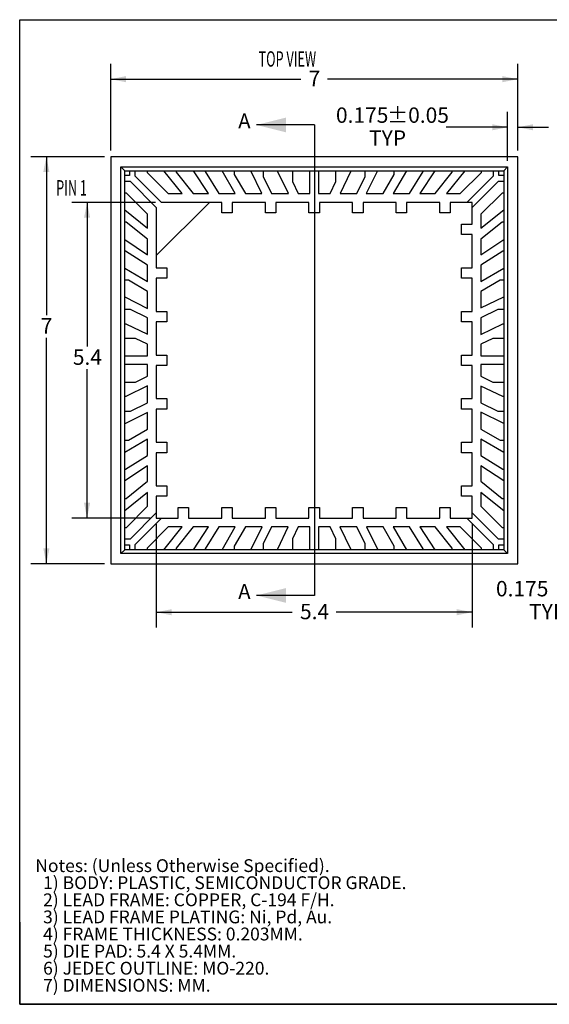
# Model space of a CAD drawing. Units: millimetres. Extents: x 0.5 to 22.7, y 0.5 to 17.5.
# Drawn here: x 0.5 to 9.6, y 0.5 to 17.5 of the extents above; entities that cross this region are included whole.
import ezdxf

# ---------------------------------------------------------------- set-up
doc = ezdxf.new("R2010")
doc.units = ezdxf.units.MM
doc.styles.add('SLDTEXTSTYLE0', font='TXT', dxfattribs={"width": 0.605})

msp = doc.modelspace()

# ---------------------------------------------------------------- linework, layer by layer
for p, q in [((0.486, 17.471), (22.711, 17.471)), ((0.486, 0.538), (0.486, 17.471)), ((2.051, 15.22), (2.051, 16.713)), ((9.051, 15.22), (9.051, 16.713)), ((2.051, 16.448), (5.321, 16.448)), ((9.051, 16.448), (5.782, 16.448)), ((8.876, 15.045), (8.876, 15.886)), ((9.051, 15.22), (9.051, 15.886)), ((5.554, 15.661), (4.559, 15.661)), ((5.554, 15.661), (5.554, 7.569)), ((8.876, 15.621), (7.818, 15.621)), ((9.051, 15.621), (9.581, 15.621)), ((1.946, 15.114), (0.68, 15.114)), ((0.945, 15.114), (0.945, 12.391)), ((2.051, 15.114), (2.051, 8.114)), ((9.051, 15.114), (2.051, 15.114)), ((9.051, 8.114), (9.051, 15.114)), ((2.226, 8.289), (2.226, 14.939)), ((2.226, 14.939), (8.876, 14.939)), ((2.226, 14.939), (2.293, 14.872)), ((8.876, 14.939), (8.81, 14.872)), ((8.876, 14.939), (8.876, 8.289)), ((2.293, 14.872), (8.81, 14.872)), ((2.293, 8.356), (2.293, 14.872)), ((2.374, 14.792), (2.293, 14.792)), ((2.374, 14.872), (2.374, 14.792)), ((2.474, 14.782), (2.474, 14.872)), ((2.926, 14.33), (2.474, 14.782)), ((2.676, 14.872), (2.676, 14.845)), ((2.676, 14.845), (3.042, 14.48)), ((3.278, 14.48), (2.964, 14.872)), ((3.176, 14.872), (3.176, 14.847)), ((3.176, 14.847), (3.471, 14.48)), ((3.736, 14.48), (3.476, 14.872)), ((3.676, 14.872), (3.676, 14.859)), ((3.676, 14.859), (3.913, 14.48)), ((4.194, 14.48), (3.967, 14.872)), ((4.176, 14.872), (4.176, 14.81)), ((4.176, 14.81), (4.368, 14.48)), ((4.652, 14.48), (4.46, 14.872)), ((4.676, 14.872), (4.676, 14.772)), ((4.676, 14.772), (4.819, 14.48)), ((4.926, 14.856), (4.926, 14.872)), ((5.11, 14.48), (4.926, 14.856)), ((5.176, 14.872), (5.176, 14.686)), ((5.476, 14.48), (5.476, 14.872)), ((5.626, 14.872), (5.626, 14.48)), ((5.926, 14.686), (5.926, 14.872)), ((6.176, 14.856), (5.999, 14.48)), ((6.176, 14.872), (6.176, 14.856)), ((6.283, 14.48), (6.426, 14.772)), ((6.426, 14.772), (6.426, 14.872)), ((6.642, 14.872), (6.444, 14.48)), ((6.735, 14.48), (6.926, 14.81)), ((7.136, 14.872), (6.908, 14.48)), ((6.926, 14.81), (6.926, 14.872)), ((7.189, 14.48), (7.426, 14.859)), ((7.627, 14.872), (7.366, 14.48)), ((7.426, 14.859), (7.426, 14.872)), ((7.632, 14.48), (7.926, 14.847)), ((8.139, 14.872), (7.824, 14.48)), ((7.926, 14.847), (7.926, 14.872)), ((8.061, 14.48), (8.426, 14.845)), ((8.629, 14.782), (8.177, 14.33)), ((8.426, 14.845), (8.426, 14.872)), ((8.629, 14.872), (8.629, 14.782)), ((8.729, 14.792), (8.729, 14.872)), ((8.81, 14.792), (8.729, 14.792)), ((8.81, 14.872), (8.81, 8.356)), ((2.293, 14.692), (2.384, 14.692)), ((2.384, 14.692), (2.836, 14.24)), ((5.176, 14.686), (5.277, 14.48)), ((5.825, 14.48), (5.926, 14.686)), ((8.267, 14.24), (8.719, 14.692)), ((8.719, 14.692), (8.81, 14.692)), ((2.321, 14.489), (2.293, 14.489)), ((2.686, 14.124), (2.321, 14.489)), ((3.042, 14.48), (3.278, 14.48)), ((3.471, 14.48), (3.736, 14.48)), ((3.913, 14.48), (4.194, 14.48)), ((4.368, 14.48), (4.652, 14.48)), ((4.819, 14.48), (5.11, 14.48)), ((5.277, 14.48), (5.476, 14.48)), ((5.626, 14.48), (5.825, 14.48)), ((5.999, 14.48), (6.283, 14.48)), ((6.444, 14.48), (6.735, 14.48)), ((6.908, 14.48), (7.189, 14.48)), ((7.366, 14.48), (7.632, 14.48)), ((7.824, 14.48), (8.061, 14.48)), ((8.782, 14.489), (8.417, 14.124)), ((8.81, 14.489), (8.782, 14.489)), ((2.82, 14.33), (1.38, 14.33)), ((1.645, 14.33), (1.645, 11.853)), ((3.751, 14.33), (2.836, 13.414)), ((2.836, 14.24), (2.836, 13.414)), ((3.751, 14.33), (2.926, 14.33)), ((3.961, 14.33), (3.751, 14.33)), ((3.961, 14.15), (3.961, 14.33)), ((4.141, 14.33), (4.141, 14.15)), ((4.711, 14.33), (4.141, 14.33)), ((4.711, 14.15), (4.711, 14.33)), ((4.891, 14.33), (4.891, 14.15)), ((5.461, 14.33), (4.891, 14.33)), ((5.461, 14.15), (5.461, 14.33)), ((5.641, 14.33), (5.641, 14.15)), ((6.211, 14.33), (5.641, 14.33)), ((6.211, 14.15), (6.211, 14.33)), ((6.391, 14.33), (6.391, 14.15)), ((6.961, 14.33), (6.391, 14.33)), ((6.961, 14.15), (6.961, 14.33)), ((7.141, 14.33), (7.141, 14.15)), ((7.711, 14.33), (7.141, 14.33)), ((7.711, 14.15), (7.711, 14.33)), ((7.891, 14.33), (7.891, 14.15)), ((8.267, 14.33), (7.891, 14.33)), ((8.267, 13.954), (8.267, 14.33)), ((2.293, 14.202), (2.686, 13.887)), ((2.686, 13.887), (2.686, 14.124)), ((4.141, 14.15), (3.961, 14.15)), ((4.891, 14.15), (4.711, 14.15)), ((5.641, 14.15), (5.461, 14.15)), ((6.391, 14.15), (6.211, 14.15)), ((7.141, 14.15), (6.961, 14.15)), ((7.891, 14.15), (7.711, 14.15)), ((8.417, 13.887), (8.81, 14.202)), ((8.417, 14.124), (8.417, 13.887)), ((2.318, 13.989), (2.293, 13.989)), ((2.686, 13.695), (2.318, 13.989)), ((8.087, 13.954), (8.267, 13.954)), ((8.087, 13.774), (8.087, 13.954)), ((8.784, 13.989), (8.417, 13.695)), ((8.81, 13.989), (8.784, 13.989)), ((8.267, 13.774), (8.087, 13.774)), ((8.267, 13.204), (8.267, 13.774)), ((2.293, 13.69), (2.686, 13.429)), ((2.686, 13.429), (2.686, 13.695)), ((8.417, 13.695), (8.417, 13.429)), ((8.417, 13.429), (8.81, 13.69)), ((2.307, 13.489), (2.293, 13.489)), ((2.686, 13.252), (2.307, 13.489)), ((2.836, 13.414), (2.836, 13.204)), ((8.796, 13.489), (8.417, 13.252)), ((8.81, 13.489), (8.796, 13.489)), ((2.686, 12.971), (2.686, 13.252)), ((8.417, 13.252), (8.417, 12.971)), ((2.293, 13.199), (2.686, 12.971)), ((2.836, 13.204), (3.016, 13.204)), ((3.016, 13.204), (3.016, 13.024)), ((8.087, 13.204), (8.267, 13.204)), ((8.087, 13.024), (8.087, 13.204)), ((8.417, 12.971), (8.81, 13.199)), ((2.355, 12.989), (2.293, 12.989)), ((2.686, 12.798), (2.355, 12.989)), ((2.836, 13.024), (2.836, 12.454)), ((3.016, 13.024), (2.836, 13.024)), ((8.267, 13.024), (8.087, 13.024)), ((8.267, 12.454), (8.267, 13.024)), ((8.748, 12.989), (8.417, 12.798)), ((8.81, 12.989), (8.748, 12.989)), ((2.293, 12.704), (2.686, 12.507)), ((2.686, 12.507), (2.686, 12.798)), ((8.417, 12.798), (8.417, 12.513)), ((8.417, 12.513), (8.81, 12.705)), ((2.393, 12.489), (2.293, 12.489)), ((2.686, 12.346), (2.393, 12.489)), ((2.836, 12.454), (3.016, 12.454)), ((3.016, 12.454), (3.016, 12.274)), ((8.087, 12.454), (8.267, 12.454)), ((8.087, 12.274), (8.087, 12.454)), ((8.71, 12.489), (8.417, 12.346)), ((8.81, 12.489), (8.71, 12.489)), ((2.293, 12.239), (2.31, 12.239)), ((2.31, 12.239), (2.686, 12.061)), ((2.686, 12.061), (2.686, 12.346)), ((2.836, 12.274), (2.836, 11.704)), ((3.016, 12.274), (2.836, 12.274)), ((8.267, 12.274), (8.087, 12.274)), ((8.267, 11.704), (8.267, 12.274)), ((8.417, 12.346), (8.417, 12.055)), ((8.417, 12.055), (8.793, 12.239)), ((8.793, 12.239), (8.81, 12.239)), ((0.945, 8.114), (0.945, 11.997)), ((2.479, 11.989), (2.293, 11.989)), ((2.686, 11.888), (2.479, 11.989)), ((2.686, 11.689), (2.686, 11.888)), ((8.623, 11.989), (8.417, 11.888)), ((8.417, 11.888), (8.417, 11.689)), ((8.81, 11.989), (8.623, 11.989)), ((2.293, 11.689), (2.686, 11.689)), ((2.836, 11.704), (3.016, 11.704)), ((3.016, 11.704), (3.016, 11.524)), ((8.087, 11.704), (8.267, 11.704)), ((8.087, 11.524), (8.087, 11.704)), ((8.417, 11.689), (8.81, 11.689)), ((2.686, 11.539), (2.293, 11.539)), ((2.686, 11.34), (2.686, 11.539)), ((2.836, 11.524), (2.836, 10.954)), ((3.016, 11.524), (2.836, 11.524)), ((8.267, 11.524), (8.087, 11.524)), ((8.267, 10.954), (8.267, 11.524)), ((8.81, 11.539), (8.417, 11.539)), ((8.417, 11.539), (8.417, 11.34)), ((1.645, 8.899), (1.645, 11.459)), ((2.293, 11.239), (2.479, 11.239)), ((2.479, 11.239), (2.686, 11.34)), ((8.417, 11.34), (8.623, 11.239)), ((8.623, 11.239), (8.81, 11.239)), ((2.686, 11.173), (2.31, 10.989)), ((2.686, 10.882), (2.686, 11.173)), ((8.793, 10.989), (8.417, 11.167)), ((8.417, 11.167), (8.417, 10.882)), ((2.31, 10.989), (2.293, 10.989)), ((2.393, 10.739), (2.686, 10.882)), ((2.836, 10.954), (3.016, 10.954)), ((3.016, 10.954), (3.016, 10.774)), ((8.087, 10.954), (8.267, 10.954)), ((8.087, 10.774), (8.087, 10.954)), ((8.417, 10.882), (8.71, 10.739)), ((8.81, 10.989), (8.793, 10.989)), ((2.293, 10.739), (2.393, 10.739)), ((2.686, 10.715), (2.293, 10.523)), ((2.686, 10.431), (2.686, 10.715)), ((2.836, 10.774), (2.836, 10.204)), ((3.016, 10.774), (2.836, 10.774)), ((8.267, 10.774), (8.087, 10.774)), ((8.267, 10.204), (8.267, 10.774)), ((8.81, 10.524), (8.417, 10.722)), ((8.417, 10.722), (8.417, 10.431)), ((8.71, 10.739), (8.81, 10.739)), ((2.355, 10.239), (2.686, 10.431)), ((8.417, 10.431), (8.748, 10.239)), ((2.686, 10.257), (2.293, 10.03)), ((2.293, 10.239), (2.355, 10.239)), ((2.686, 9.976), (2.686, 10.257)), ((2.836, 10.204), (3.016, 10.204)), ((3.016, 10.204), (3.016, 10.024)), ((8.087, 10.204), (8.267, 10.204)), ((8.087, 10.024), (8.087, 10.204)), ((8.81, 10.03), (8.417, 10.257)), ((8.417, 10.257), (8.417, 9.976)), ((8.748, 10.239), (8.81, 10.239)), ((2.836, 10.024), (2.836, 9.454)), ((3.016, 10.024), (2.836, 10.024)), ((8.267, 10.024), (8.087, 10.024)), ((8.267, 9.454), (8.267, 10.024)), ((2.307, 9.739), (2.686, 9.976)), ((8.417, 9.976), (8.796, 9.739)), ((2.686, 9.799), (2.293, 9.539)), ((2.293, 9.739), (2.307, 9.739)), ((2.686, 9.533), (2.686, 9.799)), ((8.81, 9.539), (8.417, 9.799)), ((8.417, 9.799), (8.417, 9.533)), ((8.796, 9.739), (8.81, 9.739)), ((2.318, 9.239), (2.686, 9.533)), ((8.417, 9.533), (8.784, 9.239)), ((2.686, 9.341), (2.293, 9.027)), ((2.686, 9.104), (2.686, 9.341)), ((2.836, 9.454), (3.016, 9.454)), ((3.016, 9.454), (3.016, 9.274)), ((8.087, 9.454), (8.267, 9.454)), ((8.087, 9.274), (8.087, 9.454)), ((8.417, 9.341), (8.417, 9.104)), ((8.81, 9.027), (8.417, 9.341)), ((2.293, 9.239), (2.318, 9.239)), ((2.836, 9.274), (2.836, 8.899)), ((3.016, 9.274), (2.836, 9.274)), ((8.267, 9.274), (8.087, 9.274)), ((8.267, 8.899), (8.267, 9.274)), ((8.784, 9.239), (8.81, 9.239)), ((2.321, 8.739), (2.686, 9.104)), ((2.836, 8.989), (2.384, 8.537)), ((3.211, 9.079), (3.391, 9.079)), ((3.211, 8.899), (3.211, 9.079)), ((3.391, 9.079), (3.391, 8.899)), ((3.961, 9.079), (4.141, 9.079)), ((3.961, 8.899), (3.961, 9.079)), ((4.141, 9.079), (4.141, 8.899)), ((4.711, 9.079), (4.891, 9.079)), ((4.711, 8.899), (4.711, 9.079)), ((4.891, 9.079), (4.891, 8.899)), ((5.461, 9.079), (5.641, 9.079)), ((5.461, 8.899), (5.461, 9.079)), ((5.641, 9.079), (5.641, 8.899)), ((6.211, 9.079), (6.391, 9.079)), ((6.211, 8.899), (6.211, 9.079)), ((6.391, 9.079), (6.391, 8.899)), ((6.961, 9.079), (7.141, 9.079)), ((6.961, 8.899), (6.961, 9.079)), ((7.141, 9.079), (7.141, 8.899)), ((7.711, 9.079), (7.891, 9.079)), ((7.711, 8.899), (7.711, 9.079)), ((7.891, 9.079), (7.891, 8.899)), ((8.719, 8.537), (8.267, 8.989)), ((8.417, 9.104), (8.782, 8.739)), ((2.73, 8.899), (1.38, 8.899)), ((2.474, 8.447), (2.926, 8.899)), ((2.836, 8.899), (3.211, 8.899)), ((3.391, 8.899), (3.961, 8.899)), ((4.141, 8.899), (4.711, 8.899)), ((4.891, 8.899), (5.461, 8.899)), ((5.641, 8.899), (6.211, 8.899)), ((6.391, 8.899), (6.961, 8.899)), ((7.141, 8.899), (7.711, 8.899)), ((7.891, 8.899), (8.267, 8.899)), ((8.177, 8.899), (8.629, 8.447)), ((2.293, 8.739), (2.321, 8.739)), ((3.042, 8.749), (2.676, 8.384)), ((2.836, 8.793), (2.836, 7.016)), ((2.964, 8.356), (3.278, 8.749)), ((3.278, 8.749), (3.042, 8.749)), ((3.471, 8.749), (3.176, 8.381)), ((3.736, 8.749), (3.471, 8.749)), ((3.476, 8.356), (3.736, 8.749)), ((3.913, 8.749), (3.676, 8.37)), ((4.194, 8.749), (3.913, 8.749)), ((3.967, 8.356), (4.194, 8.749)), ((4.368, 8.749), (4.176, 8.418)), ((4.659, 8.749), (4.368, 8.749)), ((4.461, 8.356), (4.659, 8.749)), ((4.819, 8.749), (4.676, 8.456)), ((5.104, 8.749), (4.819, 8.749)), ((4.926, 8.372), (5.104, 8.749)), ((5.277, 8.749), (5.176, 8.542)), ((5.476, 8.749), (5.277, 8.749)), ((5.476, 8.356), (5.476, 8.749)), ((5.825, 8.749), (5.626, 8.749)), ((5.626, 8.749), (5.626, 8.356)), ((5.926, 8.542), (5.825, 8.749)), ((5.992, 8.749), (6.176, 8.372)), ((6.283, 8.749), (5.992, 8.749)), ((6.426, 8.456), (6.283, 8.749)), ((6.45, 8.749), (6.643, 8.356)), ((6.735, 8.749), (6.45, 8.749)), ((6.926, 8.418), (6.735, 8.749)), ((6.908, 8.749), (7.136, 8.356)), ((7.189, 8.749), (6.908, 8.749)), ((7.426, 8.37), (7.189, 8.749)), ((7.366, 8.749), (7.627, 8.356)), ((7.632, 8.749), (7.366, 8.749)), ((7.926, 8.381), (7.632, 8.749)), ((7.824, 8.749), (8.139, 8.356)), ((8.061, 8.749), (7.824, 8.749)), ((8.426, 8.384), (8.061, 8.749)), ((8.267, 8.793), (8.267, 7.016)), ((8.782, 8.739), (8.81, 8.739)), ((2.384, 8.537), (2.293, 8.537)), ((5.176, 8.542), (5.176, 8.356)), ((5.926, 8.356), (5.926, 8.542)), ((8.81, 8.537), (8.719, 8.537)), ((2.226, 8.289), (2.293, 8.356)), ((2.293, 8.437), (2.374, 8.437)), ((8.81, 8.356), (2.293, 8.356)), ((2.374, 8.437), (2.374, 8.356)), ((2.474, 8.356), (2.474, 8.447)), ((2.676, 8.384), (2.676, 8.356)), ((3.176, 8.381), (3.176, 8.356)), ((3.676, 8.37), (3.676, 8.356)), ((4.176, 8.418), (4.176, 8.356)), ((4.676, 8.456), (4.676, 8.356)), ((4.926, 8.356), (4.926, 8.372)), ((6.176, 8.372), (6.176, 8.356)), ((6.426, 8.356), (6.426, 8.456)), ((6.926, 8.356), (6.926, 8.418)), ((7.426, 8.356), (7.426, 8.37)), ((7.926, 8.356), (7.926, 8.381)), ((8.426, 8.356), (8.426, 8.384)), ((8.629, 8.447), (8.629, 8.356)), ((8.729, 8.437), (8.81, 8.437)), ((8.729, 8.356), (8.729, 8.437)), ((8.876, 8.289), (8.81, 8.356)), ((8.876, 8.289), (2.226, 8.289)), ((1.946, 8.114), (0.68, 8.114)), ((2.051, 8.114), (9.051, 8.114)), ((5.554, 7.569), (4.559, 7.569)), ((2.836, 7.281), (5.174, 7.281)), ((8.267, 7.281), (5.929, 7.281)), ((0.486, 1.952), (0.486, 0.538)), ((22.711, 0.538), (0.486, 0.538)), ((0.486, 0.538), (12.216, 0.538))]:
    msp.add_line(p, q)
for points in [[(2.051, 16.448), (2.316, 16.395), (2.316, 16.501)], [(9.051, 16.448), (8.787, 16.501), (8.787, 16.395)], [(4.559, 15.661), (5.067, 15.534), (5.067, 15.788)], [(8.876, 15.621), (8.612, 15.674), (8.612, 15.568)], [(9.051, 15.621), (9.316, 15.568), (9.316, 15.674)], [(0.945, 15.114), (0.892, 14.85), (0.998, 14.85)], [(1.645, 14.33), (1.592, 14.065), (1.698, 14.065)], [(1.645, 8.899), (1.698, 9.163), (1.592, 9.163)], [(0.945, 8.114), (0.998, 8.379), (0.892, 8.379)], [(4.559, 7.569), (5.067, 7.442), (5.067, 7.696)], [(2.836, 7.281), (3.101, 7.228), (3.101, 7.334)], [(8.267, 7.281), (8.002, 7.334), (8.002, 7.228)]]:
    msp.add_solid(points)

# ---------------------------------------------------------------- texts
at = {"style": 'SLDTEXTSTYLE0', "width": 0.605}
for s, p in [('TOP VIEW', (4.594, 16.664)), ('PIN 1', (1.113, 14.447))]:
    msp.add_text(s, height=0.2646, dxfattribs=at).set_placement(p)
at = {"attachment_point": 1, "style": 'SLDTEXTSTYLE0'}
for s, insert, char_height in [('7', (5.454, 16.592), 0.265), ('0.175', (5.925, 15.962), 0.2646), ('±0.05', (6.806, 15.962), 0.2646), ('A', (4.244, 15.858), 0.257), ('TYP', (6.495, 15.568), 0.2646), ('7', (0.847, 12.338), 0.265), ('5.4', (1.4, 11.8), 0.2646), ('0.175', (8.677, 7.818), 0.2646), ('A', (4.244, 7.766), 0.257), ('5.4', (5.307, 7.425), 0.2646), ('TYP', (9.248, 7.424), 0.2646), ('Notes: (Unless Otherwise Specified).', (0.754, 3.033), 0.22049), ('  1) BODY: PLASTIC, SEMICONDUCTOR GRADE. ', (0.754, 2.739), 0.22049), ('  2) LEAD FRAME: COPPER, C-194 F/H.', (0.754, 2.445), 0.22049), ('  3) LEAD FRAME PLATING: Ni, Pd, Au.', (0.754, 2.151), 0.22049), ('  4) FRAME THICKNESS: 0.203MM.', (0.754, 1.857), 0.22049), ('  5) DIE PAD: 5.4 X 5.4MM.', (0.754, 1.563), 0.22049), ('  6) JEDEC OUTLINE: MO-220.', (0.754, 1.269), 0.22049), ('  7) DIMENSIONS: MM.', (0.754, 0.975), 0.22049)]:
    msp.add_mtext(s, dxfattribs=dict(at, insert=insert, char_height=char_height))

doc.saveas('drawing.dxf')
